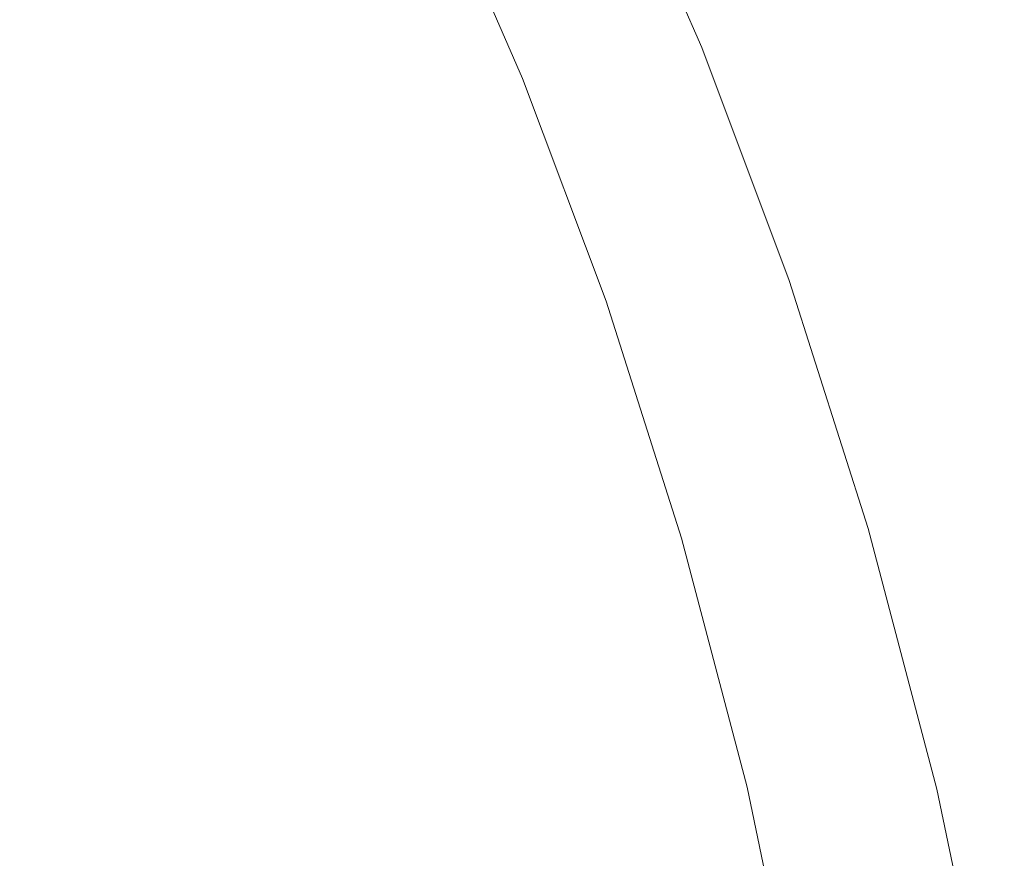
# Model space of a CAD drawing. Extents: x -229 to 230, y -460 to -1.
# Drawn here: x 174 to 226, y -178 to -134 of the extents above; entities that cross this region are included whole.
import ezdxf

# ---------------------------------------------------------------- set-up
doc = ezdxf.new("R2010")
doc.units = 0
doc.header["$LTSCALE"] = 500
doc.header["$MEASUREMENT"] = 0
doc.layers.add('NOVOTERM_CERAMIKA', color=7, linetype='Continuous')

msp = doc.modelspace()

# ---------------------------------------------------------------- linework, layer by layer
at = {"layer": 'NOVOTERM_CERAMIKA', "lineweight": 0}
for points, invisible_edges in [([(175.043, -127.031, 84.687), (178.82, -124.504, 92.74), (183.419, -133.622, 92.74), (179.544, -135.957, 84.687)], 15), ([(208.503, -136.132, 180.469), (209.275, -136.008, 180.153), (204.401, -124.821, 180.153), (203.647, -124.987, 180.469)], 15), ([(209.603, -135.954, 171.874), (208.928, -136.064, 168.234), (204.062, -124.896, 168.234), (204.722, -124.751, 171.874)], 15), ([(209.844, -135.916, 179.747), (204.956, -124.699, 179.747), (204.401, -124.821, 180.153), (209.275, -136.008, 180.153)], 15), ([(210.068, -135.879, 174.655), (209.603, -135.954, 171.874), (204.722, -124.751, 171.874), (205.175, -124.651, 174.655)], 15), ([(210.209, -135.857, 179.122), (205.313, -124.621, 179.122), (204.956, -124.699, 179.747), (209.844, -135.916, 179.747)], 11), ([(210.323, -135.838, 176.705), (210.068, -135.879, 174.655), (205.175, -124.651, 174.655), (205.424, -124.596, 176.705)], 15), ([(210.369, -135.831, 178.151), (205.47, -124.586, 178.151), (205.313, -124.621, 179.122), (210.209, -135.857, 179.122)], 15), ([(210.323, -135.838, 176.705), (205.424, -124.596, 176.705), (205.47, -124.586, 178.151), (210.369, -135.831, 178.151)], 15), ([(205.598, -136.636, 151.177), (200.81, -125.647, 151.177), (202.117, -125.324, 157.862), (206.937, -136.385, 157.862)], 15), ([(206.537, -136.453, 180.806), (207.576, -136.283, 180.689), (202.741, -125.187, 180.689), (201.726, -125.413, 180.806)], 15), ([(206.937, -136.385, 157.862), (202.117, -125.324, 157.862), (203.194, -125.087, 163.606), (208.039, -136.207, 163.606)], 15), ([(207.576, -136.283, 180.689), (208.503, -136.132, 180.469), (203.647, -124.987, 180.469), (202.741, -125.187, 180.689)], 15), ([(208.928, -136.064, 168.234), (208.039, -136.207, 163.606), (203.194, -125.087, 163.606), (204.062, -124.896, 168.234)], 15), ([(204.002, -136.999, 143.726), (199.25, -126.094, 143.726), (200.81, -125.647, 151.177), (205.598, -136.636, 151.177)], 15), ([(205.432, -136.637, 180.813), (200.648, -125.656, 180.813), (199.55, -125.906, 180.706), (204.308, -136.827, 180.706)], 15), ([(205.432, -136.637, 180.813), (206.537, -136.453, 180.806), (201.726, -125.413, 180.806), (200.648, -125.656, 180.813)], 15), ([(202.182, -137.2, 180.121), (197.473, -126.393, 180.121), (196.584, -126.612, 179.631), (201.272, -137.371, 179.631)], 15), ([(202.126, -137.511, 135.684), (197.418, -126.707, 135.684), (199.25, -126.094, 143.726), (204.002, -136.999, 143.726)], 15), ([(203.21, -137.017, 180.477), (198.477, -126.154, 180.477), (197.473, -126.393, 180.121), (202.182, -137.2, 180.121)], 15), ([(204.308, -136.827, 180.706), (199.55, -125.906, 180.706), (198.477, -126.154, 180.477), (203.21, -137.017, 180.477)], 15), ([(170.533, -134.581, 109.227), (174.914, -134.823, 116.655), (170.883, -126.825, 116.655), (166.603, -127.019, 109.227)], 15), ([(174.914, -134.823, 116.655), (178.614, -135.221, 123.616), (174.499, -126.827, 123.616), (170.883, -126.825, 116.655)], 15), ([(178.614, -135.221, 123.616), (181.699, -135.666, 129.827), (177.512, -126.924, 129.827), (174.499, -126.827, 123.616)], 15), ([(199.92, -137.655, 178.258), (200.524, -137.522, 179.001), (195.854, -126.803, 179.001), (195.263, -126.968, 178.258)], 13), ([(202.126, -137.511, 135.684), (199.949, -138.211, 127.227), (195.292, -127.523, 127.227), (197.418, -126.707, 135.684)], 15), ([(200.524, -137.522, 179.001), (201.272, -137.371, 179.631), (196.584, -126.612, 179.631), (195.854, -126.803, 179.001)], 15), ([(170.934, -129.825, 76.984), (175.043, -127.031, 84.687), (179.544, -135.957, 84.687), (175.33, -138.542, 76.984)], 15), ([(184.232, -136.049, 135.006), (179.987, -127.02, 135.006), (177.512, -126.924, 129.827), (181.699, -135.666, 129.827)], 15), ([(186.276, -136.375, 139.266), (181.984, -127.111, 139.267), (179.987, -127.02, 135.006), (184.232, -136.049, 135.006)], 15), ([(187.895, -136.648, 142.721), (183.567, -127.195, 142.724), (181.984, -127.111, 139.267), (186.276, -136.375, 139.266)], 15), ([(189.153, -136.873, 145.482), (184.798, -127.27, 145.491), (183.567, -127.195, 142.724), (187.895, -136.648, 142.721)], 15), ([(189.153, -136.873, 145.482), (190.113, -137.054, 147.665), (185.738, -127.334, 147.682), (184.798, -127.27, 145.491)], 15), ([(190.113, -137.054, 147.665), (190.837, -137.197, 149.381), (186.45, -127.384, 149.411), (185.738, -127.334, 147.682)], 15), ([(190.837, -137.197, 149.381), (191.391, -137.305, 150.744), (186.996, -127.419, 150.791), (186.45, -127.384, 149.411)], 15), ([(191.391, -137.305, 150.744), (191.836, -137.383, 151.866), (187.438, -127.436, 151.938), (186.996, -127.419, 150.791)], 15), ([(192.237, -137.436, 152.862), (187.84, -127.433, 152.964), (187.438, -127.436, 151.938), (191.836, -137.383, 151.866)], 15), ([(192.601, -137.47, 153.758), (188.206, -127.415, 153.895), (187.84, -127.433, 152.964), (192.237, -137.436, 152.862)], 15), ([(192.936, -137.49, 154.583), (188.545, -127.388, 154.757), (188.206, -127.415, 153.895), (192.601, -137.47, 153.758)], 15), ([(193.252, -137.503, 155.364), (188.864, -127.357, 155.573), (188.545, -127.388, 154.757), (192.936, -137.49, 154.583)], 15), ([(193.252, -137.503, 155.364), (193.554, -137.516, 156.128), (189.169, -127.328, 156.37), (188.864, -127.357, 155.573)], 15), ([(193.554, -137.516, 156.128), (193.852, -137.532, 156.904), (189.467, -127.306, 157.172), (189.169, -127.328, 156.37)], 15), ([(193.852, -137.532, 156.904), (194.154, -137.56, 157.719), (189.765, -127.297, 158.005), (189.467, -127.306, 157.172)], 15), ([(194.154, -137.56, 157.719), (194.468, -137.604, 158.601), (190.071, -127.306, 158.894), (189.765, -127.297, 158.005)], 15), ([(194.801, -137.671, 159.578), (190.391, -127.339, 159.864), (190.071, -127.306, 158.894), (194.468, -137.604, 158.601)], 15), ([(195.146, -137.755, 160.625), (190.719, -127.389, 160.892), (190.391, -127.339, 159.864), (194.801, -137.671, 159.578)], 15), ([(195.496, -137.85, 161.717), (191.048, -127.453, 161.959), (190.719, -127.389, 160.892), (195.146, -137.755, 160.625)], 15), ([(198.563, -138.044, 174.697), (193.939, -127.429, 174.697), (193.775, -127.508, 173.795), (198.395, -138.114, 173.795)], 15), ([(198.781, -137.965, 175.621), (194.151, -127.338, 175.621), (193.939, -127.429, 174.697), (198.563, -138.044, 174.697)], 15), ([(199.067, -137.874, 176.541), (194.431, -127.233, 176.541), (194.151, -127.338, 175.621), (198.781, -137.965, 175.621)], 15), ([(199.067, -137.874, 176.541), (199.44, -137.772, 177.429), (194.795, -127.111, 177.429), (194.431, -127.233, 176.541)], 15), ([(199.44, -137.772, 177.429), (199.92, -137.655, 178.258), (195.263, -126.968, 178.258), (194.795, -127.111, 177.429)], 15), ([(195.844, -137.95, 162.831), (191.373, -127.524, 163.041), (191.048, -127.453, 161.959), (195.496, -137.85, 161.717)], 15), ([(195.844, -137.95, 162.831), (196.181, -138.051, 163.943), (191.687, -127.596, 164.117), (191.373, -127.524, 163.041)], 15), ([(196.181, -138.051, 163.943), (196.5, -138.146, 165.028), (191.983, -127.666, 165.165), (191.687, -127.596, 164.117)], 15), ([(196.5, -138.146, 165.028), (196.795, -138.229, 166.061), (192.256, -127.726, 166.163), (191.983, -127.666, 165.165)], 15), ([(196.795, -138.229, 166.061), (197.057, -138.295, 167.019), (192.498, -127.773, 167.091), (192.256, -127.726, 166.163)], 15), ([(197.279, -138.338, 167.878), (192.705, -127.8, 167.925), (192.498, -127.773, 167.091), (197.057, -138.295, 167.019)], 15), ([(197.467, -138.36, 168.658), (192.881, -127.808, 168.688), (192.705, -127.8, 167.925), (197.279, -138.338, 167.878)], 15), ([(199.949, -138.211, 127.227), (197.449, -139.138, 118.529), (192.85, -128.584, 118.529), (195.292, -127.523, 127.227)], 15), ([(197.628, -138.363, 169.383), (193.033, -127.801, 169.4), (192.881, -127.808, 168.688), (197.467, -138.36, 168.658)], 15), ([(197.769, -138.35, 170.074), (193.167, -127.779, 170.083), (193.033, -127.801, 169.4), (197.628, -138.363, 169.383)], 15), ([(197.769, -138.35, 170.074), (197.896, -138.323, 170.754), (193.289, -127.744, 170.757), (193.167, -127.779, 170.083)], 15), ([(197.896, -138.323, 170.754), (198.016, -138.283, 171.443), (193.405, -127.698, 171.444), (193.289, -127.744, 170.757)], 15), ([(198.016, -138.283, 171.443), (198.134, -138.234, 172.165), (193.52, -127.642, 172.165), (193.405, -127.698, 171.444)], 15), ([(198.134, -138.234, 172.165), (198.259, -138.177, 172.942), (193.642, -127.578, 172.942), (193.52, -127.642, 172.165)], 15), ([(198.395, -138.114, 173.795), (193.775, -127.508, 173.795), (193.642, -127.578, 172.942), (198.259, -138.177, 172.942)], 15), ([(197.449, -139.138, 118.529), (194.604, -140.33, 109.765), (190.072, -129.927, 109.765), (192.85, -128.584, 118.529)], 15), ([(166.514, -132.829, 69.664), (170.934, -129.825, 76.984), (175.33, -138.542, 76.984), (170.797, -141.321, 69.664)], 15), ([(194.604, -140.33, 109.765), (191.393, -141.825, 101.11), (186.935, -131.593, 101.11), (190.072, -129.927, 109.765)], 15), ([(187.793, -143.661, 92.74), (183.419, -133.622, 92.74), (186.935, -131.593, 101.11), (191.393, -141.825, 101.11)], 15), ([(183.826, -145.784, 84.687), (179.544, -135.957, 84.687), (183.419, -133.622, 92.74), (187.793, -143.661, 92.74)], 15), ([(174.192, -142.925, 109.227), (178.667, -143.615, 116.655), (174.914, -134.823, 116.655), (170.533, -134.581, 109.227)], 15), ([(178.667, -143.615, 116.655), (182.447, -144.418, 123.616), (178.614, -135.221, 123.616), (174.914, -134.823, 116.655)], 15), ([(182.447, -144.418, 123.616), (185.598, -145.217, 129.827), (181.699, -135.666, 129.827), (178.614, -135.221, 123.616)], 15), ([(179.512, -148.138, 76.984), (175.33, -138.542, 76.984), (179.544, -135.957, 84.687), (183.826, -145.784, 84.687)], 15), ([(188.185, -145.892, 135.006), (184.232, -136.049, 135.006), (181.699, -135.666, 129.827), (185.598, -145.217, 129.827)], 15), ([(190.273, -146.457, 139.266), (186.276, -136.375, 139.266), (184.232, -136.049, 135.006), (188.185, -145.892, 135.006)], 15), ([(212.069, -148.268, 180.689), (213.017, -148.171, 180.469), (208.503, -136.132, 180.469), (207.576, -136.283, 180.689)], 15), ([(213.45, -148.127, 168.234), (212.543, -148.219, 163.606), (208.039, -136.207, 163.606), (208.928, -136.064, 168.234)], 15), ([(213.017, -148.171, 180.469), (213.805, -148.091, 180.153), (209.275, -136.008, 180.153), (208.503, -136.132, 180.469)], 15), ([(214.141, -148.057, 171.874), (213.45, -148.127, 168.234), (208.928, -136.064, 168.234), (209.603, -135.954, 171.874)], 15), ([(214.386, -148.032, 179.747), (209.844, -135.916, 179.747), (209.275, -136.008, 180.153), (213.805, -148.091, 180.153)], 15), ([(214.615, -148.009, 174.655), (214.141, -148.057, 171.874), (209.603, -135.954, 171.874), (210.068, -135.879, 174.655)], 15), ([(214.759, -147.994, 179.122), (210.209, -135.857, 179.122), (209.844, -135.916, 179.747), (214.386, -148.032, 179.747)], 11), ([(214.875, -147.982, 176.705), (214.615, -148.009, 174.655), (210.068, -135.879, 174.655), (210.323, -135.838, 176.705)], 15), ([(214.923, -147.977, 178.151), (210.369, -135.831, 178.151), (210.209, -135.857, 179.122), (214.759, -147.994, 179.122)], 15), ([(214.875, -147.982, 176.705), (210.323, -135.838, 176.705), (210.369, -135.831, 178.151), (214.923, -147.977, 178.151)], 15), ([(191.926, -146.922, 142.718), (187.895, -136.648, 142.721), (186.276, -136.375, 139.266), (190.273, -146.457, 139.266)], 15), ([(208.418, -148.778, 143.726), (204.002, -136.999, 143.726), (205.598, -136.636, 151.177), (210.049, -148.508, 151.177)], 15), ([(209.879, -148.499, 180.813), (205.432, -136.637, 180.813), (204.308, -136.827, 180.706), (208.731, -148.624, 180.706)], 15), ([(209.879, -148.499, 180.813), (211.008, -148.379, 180.806), (206.537, -136.453, 180.806), (205.432, -136.637, 180.813)], 15), ([(210.049, -148.508, 151.177), (205.598, -136.636, 151.177), (206.937, -136.385, 157.862), (211.416, -148.334, 157.862)], 15), ([(211.008, -148.379, 180.806), (212.069, -148.268, 180.689), (207.576, -136.283, 180.689), (206.537, -136.453, 180.806)], 15), ([(211.416, -148.334, 157.862), (206.937, -136.385, 157.862), (208.039, -136.207, 163.606), (212.543, -148.219, 163.606)], 15), ([(193.21, -147.298, 145.476), (189.153, -136.873, 145.482), (187.895, -136.648, 142.721), (191.926, -146.922, 142.718)], 15), ([(193.21, -147.298, 145.476), (194.188, -147.598, 147.652), (190.113, -137.054, 147.665), (189.153, -136.873, 145.482)], 15), ([(194.188, -147.598, 147.652), (194.925, -147.833, 149.359), (190.837, -137.197, 149.381), (190.113, -137.054, 147.665)], 15), ([(206.501, -149.182, 135.684), (202.126, -137.511, 135.684), (204.002, -136.999, 143.726), (208.418, -148.778, 143.726)], 15), ([(207.608, -148.75, 180.477), (203.21, -137.017, 180.477), (202.182, -137.2, 180.121), (206.559, -148.875, 180.121)], 15), ([(208.731, -148.624, 180.706), (204.308, -136.827, 180.706), (203.21, -137.017, 180.477), (207.608, -148.75, 180.477)], 15), ([(194.925, -147.833, 149.359), (195.486, -148.014, 150.708), (191.391, -137.305, 150.744), (190.837, -137.197, 149.381)], 15), ([(195.486, -148.014, 150.708), (195.935, -148.152, 151.813), (191.836, -137.383, 151.866), (191.391, -137.305, 150.744)], 15), ([(196.337, -148.26, 152.785), (192.237, -137.436, 152.862), (191.836, -137.383, 151.866), (195.935, -148.152, 151.813)], 15), ([(196.701, -148.343, 153.656), (192.601, -137.47, 153.758), (192.237, -137.436, 152.862), (196.337, -148.26, 152.785)], 15), ([(197.035, -148.409, 154.453), (192.936, -137.49, 154.583), (192.601, -137.47, 153.758), (196.701, -148.343, 153.656)], 15), ([(197.349, -148.465, 155.207), (193.252, -137.503, 155.364), (192.936, -137.49, 154.583), (197.035, -148.409, 154.453)], 15), ([(197.349, -148.465, 155.207), (197.651, -148.516, 155.947), (193.554, -137.516, 156.128), (193.252, -137.503, 155.364)], 15), ([(197.651, -148.516, 155.947), (197.951, -148.57, 156.703), (193.852, -137.532, 156.904), (193.554, -137.516, 156.128)], 15), ([(197.951, -148.57, 156.703), (198.256, -148.634, 157.505), (194.154, -137.56, 157.719), (193.852, -137.532, 156.904)], 15), ([(198.256, -148.634, 157.505), (198.577, -148.714, 158.382), (194.468, -137.604, 158.601), (194.154, -137.56, 157.719)], 15), ([(198.921, -148.817, 159.364), (194.801, -137.671, 159.578), (194.468, -137.604, 158.601), (198.577, -148.714, 158.382)], 15), ([(199.281, -148.937, 160.424), (195.146, -137.755, 160.625), (194.801, -137.671, 159.578), (198.921, -148.817, 159.364)], 15), ([(203.757, -149.288, 177.429), (204.247, -149.199, 178.258), (199.92, -137.655, 178.258), (199.44, -137.772, 177.429)], 15), ([(204.247, -149.199, 178.258), (204.865, -149.1, 179.001), (200.524, -137.522, 179.001), (199.92, -137.655, 178.258)], 13), ([(206.501, -149.182, 135.684), (204.277, -149.757, 127.227), (199.949, -138.211, 127.227), (202.126, -137.511, 135.684)], 15), ([(204.865, -149.1, 179.001), (205.629, -148.993, 179.631), (201.272, -137.371, 179.631), (200.524, -137.522, 179.001)], 15), ([(206.559, -148.875, 180.121), (202.182, -137.2, 180.121), (201.272, -137.371, 179.631), (205.629, -148.993, 179.631)], 15), ([(199.648, -149.067, 161.536), (195.496, -137.85, 161.717), (195.146, -137.755, 160.625), (199.281, -148.937, 160.424)], 15), ([(200.014, -149.201, 162.674), (195.844, -137.95, 162.831), (195.496, -137.85, 161.717), (199.648, -149.067, 161.536)], 15), ([(200.014, -149.201, 162.674), (200.371, -149.334, 163.813), (196.181, -138.051, 163.943), (195.844, -137.95, 162.831)], 15), ([(200.371, -149.334, 163.813), (200.709, -149.458, 164.925), (196.5, -138.146, 165.028), (196.181, -138.051, 163.943)], 15), ([(200.709, -149.458, 164.925), (201.021, -149.567, 165.985), (196.795, -138.229, 166.061), (196.5, -138.146, 165.028)], 15), ([(202.423, -149.675, 172.165), (202.55, -149.625, 172.942), (198.259, -138.177, 172.942), (198.134, -138.234, 172.165)], 15), ([(202.69, -149.57, 173.795), (198.395, -138.114, 173.795), (198.259, -138.177, 172.942), (202.55, -149.625, 172.942)], 15), ([(202.861, -149.51, 174.697), (198.563, -138.044, 174.697), (198.395, -138.114, 173.795), (202.69, -149.57, 173.795)], 15), ([(203.083, -149.443, 175.621), (198.781, -137.965, 175.621), (198.563, -138.044, 174.697), (202.861, -149.51, 174.697)], 15), ([(203.376, -149.369, 176.541), (199.067, -137.874, 176.541), (198.781, -137.965, 175.621), (203.083, -149.443, 175.621)], 15), ([(203.376, -149.369, 176.541), (203.757, -149.288, 177.429), (199.44, -137.772, 177.429), (199.067, -137.874, 176.541)], 15), ([(174.87, -150.669, 69.664), (170.797, -141.321, 69.664), (175.33, -138.542, 76.984), (179.512, -148.138, 76.984)], 15), ([(201.021, -149.567, 165.985), (201.299, -149.656, 166.966), (197.057, -138.295, 167.019), (196.795, -138.229, 166.061)], 15), ([(201.533, -149.718, 167.842), (197.279, -138.338, 167.878), (197.057, -138.295, 167.019), (201.299, -149.656, 166.966)], 15), ([(201.731, -149.755, 168.636), (197.467, -138.36, 168.658), (197.279, -138.338, 167.878), (201.533, -149.718, 167.842)], 15), ([(204.277, -149.757, 127.227), (201.723, -150.539, 118.529), (197.449, -139.138, 118.529), (199.949, -138.211, 127.227)], 15), ([(201.9, -149.771, 169.37), (197.628, -138.363, 169.383), (197.467, -138.36, 168.658), (201.731, -149.755, 168.636)], 15), ([(202.047, -149.768, 170.068), (197.769, -138.35, 170.074), (197.628, -138.363, 169.383), (201.9, -149.771, 169.37)], 15), ([(202.047, -149.768, 170.068), (202.178, -149.75, 170.751), (197.896, -138.323, 170.754), (197.769, -138.35, 170.074)], 15), ([(202.178, -149.75, 170.751), (202.301, -149.718, 171.443), (198.016, -138.283, 171.443), (197.896, -138.323, 170.754)], 15), ([(202.301, -149.718, 171.443), (202.423, -149.675, 172.165), (198.134, -138.234, 172.165), (198.016, -138.283, 171.443)], 15), ([(201.723, -150.539, 118.529), (198.817, -151.567, 109.765), (194.604, -140.33, 109.765), (197.449, -139.138, 118.529)], 15), ([(198.817, -151.567, 109.765), (195.536, -152.876, 101.11), (191.393, -141.825, 101.11), (194.604, -140.33, 109.765)], 15), ([(174.87, -150.669, 69.664), (169.923, -153.322, 62.76), (165.965, -144.237, 62.76), (170.797, -141.321, 69.664)], 15), ([(191.859, -154.505, 92.74), (187.793, -143.661, 92.74), (191.393, -141.825, 101.11), (195.536, -152.876, 101.11)], 15), ([(172.167, -151.059, 101.615), (177.504, -152.002, 109.227), (174.192, -142.925, 109.227), (168.956, -142.468, 101.615)], 15), ([(177.504, -152.002, 109.227), (182.064, -153.14, 116.655), (178.667, -143.615, 116.655), (174.192, -142.925, 109.227)], 15), ([(182.064, -153.14, 116.655), (185.916, -154.348, 123.616), (182.447, -144.418, 123.616), (178.667, -143.615, 116.655)], 15), ([(187.806, -156.399, 84.687), (183.826, -145.784, 84.687), (187.793, -143.661, 92.74), (191.859, -154.505, 92.74)], 15), ([(185.916, -154.348, 123.616), (189.127, -155.498, 129.827), (185.598, -145.217, 129.827), (182.447, -144.418, 123.616)], 15), ([(191.763, -156.465, 135.006), (188.185, -145.892, 135.006), (185.598, -145.217, 129.827), (189.127, -155.498, 129.827)], 15), ([(183.398, -158.505, 76.984), (179.512, -148.138, 76.984), (183.826, -145.784, 84.687), (187.806, -156.399, 84.687)], 15), ([(193.89, -157.267, 139.265), (190.273, -146.457, 139.266), (188.185, -145.892, 135.006), (191.763, -156.465, 135.006)], 15), ([(195.575, -157.923, 142.716), (191.926, -146.922, 142.718), (190.273, -146.457, 139.266), (193.89, -157.267, 139.265)], 15), ([(196.882, -158.449, 145.472), (193.21, -147.298, 145.476), (191.926, -146.922, 142.718), (195.575, -157.923, 142.716)], 15), ([(196.882, -158.449, 145.472), (197.877, -158.866, 147.643), (194.188, -147.598, 147.652), (193.21, -147.298, 145.476)], 15), ([(197.877, -158.866, 147.643), (198.626, -159.191, 149.343), (194.925, -147.833, 149.359), (194.188, -147.598, 147.652)], 15), ([(198.626, -159.191, 149.343), (199.195, -159.443, 150.682), (195.486, -148.014, 150.708), (194.925, -147.833, 149.359)], 15), ([(178.657, -160.768, 69.664), (174.87, -150.669, 69.664), (179.512, -148.138, 76.984), (183.398, -158.505, 76.984)], 15), ([(199.195, -159.443, 150.682), (199.648, -159.639, 151.774), (195.935, -148.152, 151.813), (195.486, -148.014, 150.708)], 15), ([(200.053, -159.799, 152.731), (196.337, -148.26, 152.785), (195.935, -148.152, 151.813), (199.648, -159.639, 151.774)], 15), ([(200.417, -159.93, 153.582), (196.701, -148.343, 153.656), (196.337, -148.26, 152.785), (200.053, -159.799, 152.731)], 15), ([(200.752, -160.039, 154.36), (197.035, -148.409, 154.453), (196.701, -148.343, 153.656), (200.417, -159.93, 153.582)], 15), ([(201.066, -160.135, 155.095), (197.349, -148.465, 155.207), (197.035, -148.409, 154.453), (200.752, -160.039, 154.36)], 15), ([(213.897, -161.115, 180.813), (215.047, -161.063, 180.806), (211.008, -148.379, 180.806), (209.879, -148.499, 180.813)], 15), ([(214.069, -161.135, 151.177), (210.049, -148.508, 151.177), (211.416, -148.334, 157.862), (215.463, -161.043, 157.862)], 15), ([(215.047, -161.063, 180.806), (216.128, -161.017, 180.689), (212.069, -148.268, 180.689), (211.008, -148.379, 180.806)], 15), ([(215.463, -161.043, 157.862), (211.416, -148.334, 157.862), (212.543, -148.219, 163.606), (216.611, -160.996, 163.606)], 15), ([(216.128, -161.017, 180.689), (217.094, -160.977, 180.469), (213.017, -148.171, 180.469), (212.069, -148.268, 180.689)], 15), ([(217.536, -160.958, 168.234), (216.611, -160.996, 163.606), (212.543, -148.219, 163.606), (213.45, -148.127, 168.234)], 15), ([(217.094, -160.977, 180.469), (217.897, -160.944, 180.153), (213.805, -148.091, 180.153), (213.017, -148.171, 180.469)], 15), ([(218.239, -160.93, 171.874), (217.536, -160.958, 168.234), (213.45, -148.127, 168.234), (214.141, -148.057, 171.874)], 15), ([(218.49, -160.92, 179.747), (214.386, -148.032, 179.747), (213.805, -148.091, 180.153), (217.897, -160.944, 180.153)], 15), ([(218.723, -160.91, 174.655), (218.239, -160.93, 171.874), (214.141, -148.057, 171.874), (214.615, -148.009, 174.655)], 15), ([(218.87, -160.904, 179.122), (214.759, -147.994, 179.122), (214.386, -148.032, 179.747), (218.49, -160.92, 179.747)], 11), ([(218.988, -160.899, 176.705), (218.723, -160.91, 174.655), (214.615, -148.009, 174.655), (214.875, -147.982, 176.705)], 15), ([(219.037, -160.897, 178.151), (214.923, -147.977, 178.151), (214.759, -147.994, 179.122), (218.87, -160.904, 179.122)], 15), ([(218.988, -160.899, 176.705), (214.875, -147.982, 176.705), (214.923, -147.977, 178.151), (219.037, -160.897, 178.151)], 15), ([(201.066, -160.135, 155.095), (201.369, -160.224, 155.818), (197.651, -148.516, 155.947), (197.349, -148.465, 155.207)], 15), ([(201.369, -160.224, 155.818), (201.67, -160.314, 156.56), (197.951, -148.57, 156.703), (197.651, -148.516, 155.947)], 15), ([(201.67, -160.314, 156.56), (201.98, -160.413, 157.352), (198.256, -148.634, 157.505), (197.951, -148.57, 156.703)], 15), ([(201.98, -160.413, 157.352), (202.307, -160.529, 158.225), (198.577, -148.714, 158.382), (198.256, -148.634, 157.505)], 15), ([(202.661, -160.669, 159.21), (198.921, -148.817, 159.364), (198.577, -148.714, 158.382), (202.307, -160.529, 158.225)], 15), ([(203.033, -160.825, 160.28), (199.281, -148.937, 160.424), (198.921, -148.817, 159.364), (202.661, -160.669, 159.21)], 15), ([(210.513, -161.292, 180.121), (206.559, -148.875, 180.121), (205.629, -148.993, 179.631), (209.565, -161.354, 179.631)], 15), ([(210.454, -161.596, 135.684), (206.501, -149.182, 135.684), (208.418, -148.778, 143.726), (212.407, -161.307, 143.726)], 15), ([(211.582, -161.231, 180.477), (207.608, -148.75, 180.477), (206.559, -148.875, 180.121), (210.513, -161.292, 180.121)], 15), ([(212.726, -161.172, 180.706), (208.731, -148.624, 180.706), (207.608, -148.75, 180.477), (211.582, -161.231, 180.477)], 15), ([(212.407, -161.307, 143.726), (208.418, -148.778, 143.726), (210.049, -148.508, 151.177), (214.069, -161.135, 151.177)], 15), ([(213.897, -161.115, 180.813), (209.879, -148.499, 180.813), (208.731, -148.624, 180.706), (212.726, -161.172, 180.706)], 15), ([(203.414, -160.993, 161.406), (199.648, -149.067, 161.536), (199.281, -148.937, 160.424), (203.033, -160.825, 160.28)], 15), ([(203.795, -161.163, 162.562), (200.014, -149.201, 162.674), (199.648, -149.067, 161.536), (203.414, -160.993, 161.406)], 15), ([(203.795, -161.163, 162.562), (204.166, -161.33, 163.72), (200.371, -149.334, 163.813), (200.014, -149.201, 162.674)], 15), ([(204.166, -161.33, 163.72), (204.52, -161.486, 164.852), (200.709, -149.458, 164.925), (200.371, -149.334, 163.813)], 15), ([(207.268, -161.596, 176.541), (203.376, -149.369, 176.541), (203.083, -149.443, 175.621), (206.971, -161.652, 175.621)], 15), ([(207.268, -161.596, 176.541), (207.657, -161.537, 177.429), (203.757, -149.288, 177.429), (203.376, -149.369, 176.541)], 15), ([(207.657, -161.537, 177.429), (208.157, -161.477, 178.258), (204.247, -149.199, 178.258), (203.757, -149.288, 177.429)], 15), ([(208.157, -161.477, 178.258), (208.786, -161.416, 179.001), (204.865, -149.1, 179.001), (204.247, -149.199, 178.258)], 13), ([(210.454, -161.596, 135.684), (208.188, -162.037, 127.227), (204.277, -149.757, 127.227), (206.501, -149.182, 135.684)], 15), ([(208.786, -161.416, 179.001), (209.565, -161.354, 179.631), (205.629, -148.993, 179.631), (204.865, -149.1, 179.001)], 15), ([(204.52, -161.486, 164.852), (204.846, -161.624, 165.93), (201.021, -149.567, 165.985), (200.709, -149.458, 164.925)], 15), ([(204.846, -161.624, 165.93), (205.135, -161.738, 166.927), (201.299, -149.656, 166.966), (201.021, -149.567, 165.985)], 15), ([(205.379, -161.821, 167.816), (201.533, -149.718, 167.842), (201.299, -149.656, 166.966), (205.135, -161.738, 166.927)], 15), ([(205.585, -161.875, 168.62), (201.731, -149.755, 168.636), (201.533, -149.718, 167.842), (205.379, -161.821, 167.816)], 15), ([(208.188, -162.037, 127.227), (205.585, -162.666, 118.529), (201.723, -150.539, 118.529), (204.277, -149.757, 127.227)], 15), ([(205.76, -161.905, 169.361), (201.9, -149.771, 169.37), (201.731, -149.755, 168.636), (205.585, -161.875, 168.62)], 15), ([(205.912, -161.913, 170.063), (202.047, -149.768, 170.068), (201.9, -149.771, 169.37), (205.76, -161.905, 169.361)], 15), ([(205.912, -161.913, 170.063), (206.047, -161.904, 170.749), (202.178, -149.75, 170.751), (202.047, -149.768, 170.068)], 15), ([(206.047, -161.904, 170.749), (206.173, -161.88, 171.442), (202.301, -149.718, 171.443), (202.178, -149.75, 170.751)], 15), ([(206.173, -161.88, 171.442), (206.297, -161.845, 172.165), (202.423, -149.675, 172.165), (202.301, -149.718, 171.443)], 15), ([(206.297, -161.845, 172.165), (206.427, -161.802, 172.942), (202.55, -149.625, 172.942), (202.423, -149.675, 172.165)], 15), ([(206.569, -161.756, 173.795), (202.69, -149.57, 173.795), (202.55, -149.625, 172.942), (206.427, -161.802, 172.942)], 15), ([(206.744, -161.705, 174.697), (202.861, -149.51, 174.697), (202.69, -149.57, 173.795), (206.569, -161.756, 173.795)], 15), ([(206.971, -161.652, 175.621), (203.083, -149.443, 175.621), (202.861, -149.51, 174.697), (206.744, -161.705, 174.697)], 15), ([(174.966, -160.336, 101.615), (172.167, -151.059, 101.615), (165.988, -150.439, 94.101), (168.685, -159.201, 94.101)], 15), ([(178.657, -160.768, 69.664), (173.602, -163.135, 62.76), (169.923, -153.322, 62.76), (174.87, -150.669, 69.664)], 15), ([(205.585, -162.666, 118.529), (202.623, -163.519, 109.765), (198.817, -151.567, 109.765), (201.723, -150.539, 118.529)], 15), ([(174.966, -160.336, 101.615), (180.39, -161.759, 109.227), (177.504, -152.002, 109.227), (172.167, -151.059, 101.615)], 15), ([(202.623, -163.519, 109.765), (199.279, -164.632, 101.11), (195.536, -152.876, 101.11), (198.817, -151.567, 109.765)], 15), ([(180.39, -161.759, 109.227), (185.025, -163.339, 116.655), (182.064, -153.14, 116.655), (177.504, -152.002, 109.227)], 15), ([(195.532, -166.04, 92.74), (191.859, -154.505, 92.74), (195.536, -152.876, 101.11), (199.279, -164.632, 101.11)], 15), ([(185.025, -163.339, 116.655), (188.939, -164.942, 123.616), (185.916, -154.348, 123.616), (182.064, -153.14, 116.655)], 15), ([(188.939, -164.942, 123.616), (192.202, -166.435, 129.827), (189.127, -155.498, 129.827), (185.916, -154.348, 123.616)], 15), ([(191.401, -167.69, 84.687), (187.806, -156.399, 84.687), (191.859, -154.505, 92.74), (195.532, -166.04, 92.74)], 15), ([(194.881, -167.685, 135.006), (191.763, -156.465, 135.006), (189.127, -155.498, 129.827), (192.202, -166.435, 129.827)], 15), ([(186.909, -169.531, 76.984), (183.398, -158.505, 76.984), (187.806, -156.399, 84.687), (191.401, -167.69, 84.687)], 15), ([(197.043, -168.718, 139.265), (193.89, -157.267, 139.265), (191.763, -156.465, 135.006), (194.881, -167.685, 135.006)], 15), ([(198.754, -169.558, 142.715), (195.575, -157.923, 142.716), (193.89, -157.267, 139.265), (197.043, -168.718, 139.265)], 15), ([(200.082, -170.23, 145.469), (196.882, -158.449, 145.472), (195.575, -157.923, 142.716), (198.754, -169.558, 142.715)], 15), ([(182.077, -171.51, 69.664), (178.657, -160.768, 69.664), (183.398, -158.505, 76.984), (186.909, -169.531, 76.984)], 15), ([(200.082, -170.23, 145.469), (201.092, -170.759, 147.637), (197.877, -158.866, 147.643), (196.882, -158.449, 145.472)], 15), ([(201.092, -170.759, 147.637), (201.852, -171.171, 149.332), (198.626, -159.191, 149.343), (197.877, -158.866, 147.643)], 15), ([(174.966, -160.336, 101.615), (168.685, -159.201, 94.101), (170.913, -168.614, 94.101), (177.277, -170.255, 101.615)], 15), ([(201.852, -171.171, 149.332), (202.428, -171.491, 150.665), (199.195, -159.443, 150.682), (198.626, -159.191, 149.343)], 15), ([(202.428, -171.491, 150.665), (202.887, -171.742, 151.749), (199.648, -159.639, 151.774), (199.195, -159.443, 150.682)], 15), ([(203.294, -171.951, 152.694), (200.053, -159.799, 152.731), (199.648, -159.639, 151.774), (202.887, -171.742, 151.749)], 15), ([(203.661, -172.126, 153.533), (200.417, -159.93, 153.582), (200.053, -159.799, 152.731), (203.294, -171.951, 152.694)], 15), ([(203.997, -172.275, 154.298), (200.752, -160.039, 154.36), (200.417, -159.93, 153.582), (203.661, -172.126, 153.533)], 15), ([(204.313, -172.408, 155.02), (201.066, -160.135, 155.095), (200.752, -160.039, 154.36), (203.997, -172.275, 154.298)], 15), ([(204.313, -172.408, 155.02), (204.617, -172.532, 155.731), (201.369, -160.224, 155.818), (201.066, -160.135, 155.095)], 15), ([(174.966, -160.336, 101.615), (177.277, -170.255, 101.615), (182.773, -172.147, 109.227), (180.39, -161.759, 109.227)], 15), ([(204.617, -172.532, 155.731), (204.921, -172.656, 156.464), (201.67, -160.314, 156.56), (201.369, -160.224, 155.818)], 15), ([(204.921, -172.656, 156.464), (205.234, -172.789, 157.25), (201.98, -160.413, 157.352), (201.67, -160.314, 156.56)], 15), ([(205.234, -172.789, 157.25), (205.567, -172.939, 158.121), (202.307, -160.529, 158.225), (201.98, -160.413, 157.352)], 15), ([(205.928, -173.116, 159.108), (202.661, -160.669, 159.21), (202.307, -160.529, 158.225), (205.567, -172.939, 158.121)], 15), ([(206.31, -173.31, 160.184), (203.033, -160.825, 160.28), (202.661, -160.669, 159.21), (205.928, -173.116, 159.108)], 15), ([(182.077, -171.51, 69.664), (176.926, -173.573, 62.76), (173.602, -163.135, 62.76), (178.657, -160.768, 69.664)], 15), ([(206.701, -173.515, 161.32), (203.414, -160.993, 161.406), (203.033, -160.825, 160.28), (206.31, -173.31, 160.184)], 15), ([(207.093, -173.722, 162.488), (203.795, -161.163, 162.562), (203.414, -160.993, 161.406), (206.701, -173.515, 161.32)], 15), ([(207.093, -173.722, 162.488), (207.477, -173.924, 163.658), (204.166, -161.33, 163.72), (203.795, -161.163, 162.562)], 15), ([(216.203, -174.345, 180.706), (212.726, -161.172, 180.706), (211.582, -161.231, 180.477), (215.041, -174.334, 180.477)], 15), ([(215.879, -174.461, 143.726), (212.407, -161.307, 143.726), (214.069, -161.135, 151.177), (217.568, -174.392, 151.177)], 15), ([(217.393, -174.362, 180.813), (213.897, -161.115, 180.813), (212.726, -161.172, 180.706), (216.203, -174.345, 180.706)], 15), ([(217.393, -174.362, 180.813), (218.561, -174.381, 180.806), (215.047, -161.063, 180.806), (213.897, -161.115, 180.813)], 15), ([(217.568, -174.392, 151.177), (214.069, -161.135, 151.177), (215.463, -161.043, 157.862), (218.985, -174.386, 157.862)], 15), ([(218.561, -174.381, 180.806), (219.661, -174.401, 180.689), (216.128, -161.017, 180.689), (215.047, -161.063, 180.806)], 15), ([(218.985, -174.386, 157.862), (215.463, -161.043, 157.862), (216.611, -160.996, 163.606), (220.151, -174.41, 163.606)], 15), ([(219.661, -174.401, 180.689), (220.642, -174.421, 180.469), (217.094, -160.977, 180.469), (216.128, -161.017, 180.689)], 15), ([(221.091, -174.43, 168.234), (220.151, -174.41, 163.606), (216.611, -160.996, 163.606), (217.536, -160.958, 168.234)], 15), ([(220.642, -174.421, 180.469), (221.458, -174.437, 180.153), (217.897, -160.944, 180.153), (217.094, -160.977, 180.469)], 15), ([(221.806, -174.445, 171.874), (221.091, -174.43, 168.234), (217.536, -160.958, 168.234), (218.239, -160.93, 171.874)], 15), ([(222.061, -174.45, 179.747), (218.49, -160.92, 179.747), (217.897, -160.944, 180.153), (221.458, -174.437, 180.153)], 15), ([(222.298, -174.455, 174.655), (221.806, -174.445, 171.874), (218.239, -160.93, 171.874), (218.723, -160.91, 174.655)], 15), ([(222.447, -174.458, 179.122), (218.87, -160.904, 179.122), (218.49, -160.92, 179.747), (222.061, -174.45, 179.747)], 11), ([(222.567, -174.46, 176.705), (222.298, -174.455, 174.655), (218.723, -160.91, 174.655), (218.988, -160.899, 176.705)], 15), ([(222.617, -174.461, 178.151), (219.037, -160.897, 178.151), (218.87, -160.904, 179.122), (222.447, -174.458, 179.122)], 15), ([(222.567, -174.46, 176.705), (218.988, -160.899, 176.705), (219.037, -160.897, 178.151), (222.617, -174.461, 178.151)], 15), ([(207.477, -173.924, 163.658), (207.841, -174.114, 164.803), (204.52, -161.486, 164.852), (204.166, -161.33, 163.72)], 15), ([(207.841, -174.114, 164.803), (208.178, -174.282, 165.893), (204.846, -161.624, 165.93), (204.52, -161.486, 164.852)], 15), ([(208.178, -174.282, 165.893), (208.477, -174.423, 166.902), (205.135, -161.738, 166.927), (204.846, -161.624, 165.93)], 15), ([(210.123, -174.509, 174.697), (206.744, -161.705, 174.697), (206.569, -161.756, 173.795), (209.945, -174.549, 173.795)], 15), ([(210.353, -174.47, 175.621), (206.971, -161.652, 175.621), (206.744, -161.705, 174.697), (210.123, -174.509, 174.697)], 15), ([(210.656, -174.432, 176.541), (207.268, -161.596, 176.541), (206.971, -161.652, 175.621), (210.353, -174.47, 175.621)], 15), ([(210.656, -174.432, 176.541), (211.051, -174.398, 177.429), (207.657, -161.537, 177.429), (207.268, -161.596, 176.541)], 15), ([(211.051, -174.398, 177.429), (211.559, -174.368, 178.258), (208.157, -161.477, 178.258), (207.657, -161.537, 177.429)], 15), ([(211.559, -174.368, 178.258), (212.198, -174.346, 179.001), (208.786, -161.416, 179.001), (208.157, -161.477, 178.258)], 13), ([(213.894, -174.629, 135.684), (211.59, -174.93, 127.227), (208.188, -162.037, 127.227), (210.454, -161.596, 135.684)], 15), ([(212.198, -174.346, 179.001), (212.99, -174.332, 179.631), (209.565, -161.354, 179.631), (208.786, -161.416, 179.001)], 15), ([(213.953, -174.329, 180.121), (210.513, -161.292, 180.121), (209.565, -161.354, 179.631), (212.99, -174.332, 179.631)], 15), ([(213.894, -174.629, 135.684), (210.454, -161.596, 135.684), (212.407, -161.307, 143.726), (215.879, -174.461, 143.726)], 15), ([(215.041, -174.334, 180.477), (211.582, -161.231, 180.477), (210.513, -161.292, 180.121), (213.953, -174.329, 180.121)], 15), ([(180.39, -161.759, 109.227), (182.773, -172.147, 109.227), (187.469, -174.151, 116.655), (185.025, -163.339, 116.655)], 15), ([(208.729, -174.527, 167.799), (205.379, -161.821, 167.816), (205.135, -161.738, 166.927), (208.477, -174.423, 166.902)], 15), ([(208.941, -174.599, 168.609), (205.585, -161.875, 168.62), (205.379, -161.821, 167.816), (208.729, -174.527, 167.799)], 15), ([(209.12, -174.643, 169.355), (205.76, -161.905, 169.361), (205.585, -161.875, 168.62), (208.941, -174.599, 168.609)], 15), ([(211.59, -174.93, 127.227), (208.945, -175.398, 118.529), (205.585, -162.666, 118.529), (208.188, -162.037, 127.227)], 15), ([(209.276, -174.663, 170.06), (205.912, -161.913, 170.063), (205.76, -161.905, 169.361), (209.12, -174.643, 169.355)], 15), ([(209.276, -174.663, 170.06), (209.414, -174.663, 170.748), (206.047, -161.904, 170.749), (205.912, -161.913, 170.063)], 15), ([(209.414, -174.663, 170.748), (209.542, -174.648, 171.442), (206.173, -161.88, 171.442), (206.047, -161.904, 170.749)], 15), ([(209.542, -174.648, 171.442), (209.669, -174.621, 172.165), (206.297, -161.845, 172.165), (206.173, -161.88, 171.442)], 15), ([(209.669, -174.621, 172.165), (209.8, -174.587, 172.942), (206.427, -161.802, 172.942), (206.297, -161.845, 172.165)], 15), ([(209.945, -174.549, 173.795), (206.569, -161.756, 173.795), (206.427, -161.802, 172.942), (209.8, -174.587, 172.942)], 15), ([(208.945, -175.398, 118.529), (205.935, -176.068, 109.765), (202.623, -163.519, 109.765), (205.585, -162.666, 118.529)], 15), ([(176.926, -173.573, 62.76), (171.477, -175.669, 56.305), (168.256, -165.552, 56.305), (173.602, -163.135, 62.76)], 13), ([(185.025, -163.339, 116.655), (187.469, -174.151, 116.655), (191.436, -176.131, 123.616), (188.939, -164.942, 123.616)], 15), ([(205.935, -176.068, 109.765), (202.537, -176.974, 101.11), (199.279, -164.632, 101.11), (202.623, -163.519, 109.765)], 15), ([(198.728, -178.15, 92.74), (195.532, -166.04, 92.74), (199.279, -164.632, 101.11), (202.537, -176.974, 101.11)], 15), ([(188.939, -164.942, 123.616), (191.436, -176.131, 123.616), (194.741, -177.949, 129.827), (192.202, -166.435, 129.827)], 15), ([(194.53, -179.545, 84.687), (191.401, -167.69, 84.687), (195.532, -166.04, 92.74), (198.728, -178.15, 92.74)], 15), ([(194.881, -167.685, 135.006), (192.202, -166.435, 129.827), (194.741, -177.949, 129.827), (197.455, -179.468, 135.006)], 15), ([(189.964, -181.108, 76.984), (186.909, -169.531, 76.984), (191.401, -167.69, 84.687), (194.53, -179.545, 84.687)], 15), ([(197.043, -168.718, 139.265), (194.881, -167.685, 135.006), (197.455, -179.468, 135.006), (199.646, -180.719, 139.265)], 15), ([(177.277, -170.255, 101.615), (170.913, -168.614, 94.101), (172.597, -178.644, 94.101), (179.025, -180.775, 101.615)], 15), ([(198.754, -169.558, 142.715), (197.043, -168.718, 139.265), (199.646, -180.719, 139.265), (201.38, -181.734, 142.714)], 15), ([(185.053, -182.787, 69.664), (182.077, -171.51, 69.664), (186.909, -169.531, 76.984), (189.964, -181.108, 76.984)], 15), ([(200.082, -170.23, 145.469), (198.754, -169.558, 142.715), (201.38, -181.734, 142.714), (202.725, -182.544, 145.467)], 15), ([(177.277, -170.255, 101.615), (179.025, -180.775, 101.615), (184.575, -183.113, 109.227), (182.773, -172.147, 109.227)], 15), ([(200.082, -170.23, 145.469), (202.725, -182.544, 145.467), (203.748, -183.179, 147.633), (201.092, -170.759, 147.637)], 15), ([(201.092, -170.759, 147.637), (203.748, -183.179, 147.633), (204.517, -183.672, 149.326), (201.852, -171.171, 149.332)], 15), ([(201.852, -171.171, 149.332), (204.517, -183.672, 149.326), (205.099, -184.054, 150.655), (202.428, -171.491, 150.665)], 15), ([(185.053, -182.787, 69.664), (179.818, -184.532, 62.76), (176.926, -173.573, 62.76), (182.077, -171.51, 69.664)], 15), ([(202.428, -171.491, 150.665), (205.099, -184.054, 150.655), (205.562, -184.357, 151.734), (202.887, -171.742, 151.749)], 15), ([(203.294, -171.951, 152.694), (202.887, -171.742, 151.749), (205.562, -184.357, 151.734), (205.973, -184.611, 152.672)], 15), ([(203.661, -172.126, 153.533), (203.294, -171.951, 152.694), (205.973, -184.611, 152.672), (206.342, -184.826, 153.504)], 15), ([(182.773, -172.147, 109.227), (184.575, -183.113, 109.227), (189.318, -185.516, 116.655), (187.469, -174.151, 116.655)], 15), ([(203.997, -172.275, 154.298), (203.661, -172.126, 153.533), (206.342, -184.826, 153.504), (206.681, -185.012, 154.261)], 15), ([(204.313, -172.408, 155.02), (203.997, -172.275, 154.298), (206.681, -185.012, 154.261), (206.998, -185.178, 154.975)], 15), ([(204.313, -172.408, 155.02), (206.998, -185.178, 154.975), (207.305, -185.334, 155.68), (204.617, -172.532, 155.731)], 15), ([(204.617, -172.532, 155.731), (207.305, -185.334, 155.68), (207.611, -185.49, 156.407), (204.921, -172.656, 156.464)], 15), ([(204.921, -172.656, 156.464), (207.611, -185.49, 156.407), (207.928, -185.655, 157.189), (205.234, -172.789, 157.25)], 15), ([(205.234, -172.789, 157.25), (207.928, -185.655, 157.189), (208.265, -185.838, 158.058), (205.567, -172.939, 158.121)], 15), ([(205.928, -173.116, 159.108), (205.567, -172.939, 158.121), (208.265, -185.838, 158.058), (208.632, -186.049, 159.047)], 15), ([(206.31, -173.31, 160.184), (205.928, -173.116, 159.108), (208.632, -186.049, 159.047), (209.021, -186.28, 160.127)], 15), ([(206.701, -173.515, 161.32), (206.31, -173.31, 160.184), (209.021, -186.28, 160.127), (209.42, -186.521, 161.268)], 15), ([(179.818, -184.532, 62.76), (174.281, -186.29, 56.305), (171.477, -175.669, 56.305), (176.926, -173.573, 62.76)], 13), ([(207.093, -173.722, 162.488), (206.701, -173.515, 161.32), (209.42, -186.521, 161.268), (209.821, -186.765, 162.443)], 15), ([(207.093, -173.722, 162.488), (209.821, -186.765, 162.443), (210.212, -187.003, 163.621), (207.477, -173.924, 163.658)], 15), ([(207.477, -173.924, 163.658), (210.212, -187.003, 163.621), (210.585, -187.225, 164.773), (207.841, -174.114, 164.803)], 15), ([(187.469, -174.151, 116.655), (189.318, -185.516, 116.655), (193.323, -187.847, 123.616), (191.436, -176.131, 123.616)], 15), ([(207.841, -174.114, 164.803), (210.585, -187.225, 164.773), (210.929, -187.424, 165.872), (208.178, -174.282, 165.893)], 15), ([(208.178, -174.282, 165.893), (210.929, -187.424, 165.872), (211.235, -187.591, 166.887), (208.477, -174.423, 166.902)], 15), ([(208.729, -174.527, 167.799), (208.477, -174.423, 166.902), (211.235, -187.591, 166.887), (211.492, -187.717, 167.789)], 15), ([(210.123, -174.509, 174.697), (209.945, -174.549, 173.795), (212.729, -187.828, 173.795), (212.909, -187.799, 174.697)], 15), ([(210.353, -174.47, 175.621), (210.123, -174.509, 174.697), (212.909, -187.799, 174.697), (213.142, -187.774, 175.621)], 15), ([(210.656, -174.432, 176.541), (210.353, -174.47, 175.621), (213.142, -187.774, 175.621), (213.449, -187.756, 176.541)], 15), ([(210.656, -174.432, 176.541), (213.449, -187.756, 176.541), (213.85, -187.746, 177.429), (211.051, -174.398, 177.429)], 15), ([(211.051, -174.398, 177.429), (213.85, -187.746, 177.429), (214.364, -187.749, 178.258), (211.559, -174.368, 178.258)], 15), ([(211.559, -174.368, 178.258), (214.364, -187.749, 178.258), (215.012, -187.767, 179.001), (212.198, -174.346, 179.001)], 11), ([(212.198, -174.346, 179.001), (215.012, -187.767, 179.001), (215.814, -187.804, 179.631), (212.99, -174.332, 179.631)], 15), ([(213.953, -174.329, 180.121), (212.99, -174.332, 179.631), (215.814, -187.804, 179.631), (216.79, -187.861, 180.121)], 15), ([(213.894, -174.629, 135.684), (215.879, -174.461, 143.726), (218.741, -188.115, 143.726), (216.73, -188.158, 135.684)], 15), ([(215.041, -174.334, 180.477), (213.953, -174.329, 180.121), (216.79, -187.861, 180.121), (217.892, -187.935, 180.477)], 15), ([(216.203, -174.345, 180.706), (215.041, -174.334, 180.477), (217.892, -187.935, 180.477), (219.07, -188.02, 180.706)], 15), ([(215.879, -174.461, 143.726), (217.568, -174.392, 151.177), (220.453, -188.152, 151.177), (218.741, -188.115, 143.726)], 15), ([(217.393, -174.362, 180.813), (216.203, -174.345, 180.706), (219.07, -188.02, 180.706), (220.275, -188.111, 180.813)], 15), ([(217.393, -174.362, 180.813), (220.275, -188.111, 180.813), (221.459, -188.204, 180.806), (218.561, -174.381, 180.806)], 15), ([(217.568, -174.392, 151.177), (218.985, -174.386, 157.862), (221.888, -188.236, 157.862), (220.453, -188.152, 151.177)], 15), ([(218.561, -174.381, 180.806), (221.459, -188.204, 180.806), (222.573, -188.294, 180.689), (219.661, -174.401, 180.689)], 15), ([(218.985, -174.386, 157.862), (220.151, -174.41, 163.606), (223.07, -188.334, 163.606), (221.888, -188.236, 157.862)], 15), ([(219.661, -174.401, 180.689), (222.573, -188.294, 180.689), (223.568, -188.375, 180.469), (220.642, -174.421, 180.469)], 15), ([(221.091, -174.43, 168.234), (224.023, -188.413, 168.234), (223.07, -188.334, 163.606), (220.151, -174.41, 163.606)], 15), ([(220.642, -174.421, 180.469), (223.568, -188.375, 180.469), (224.395, -188.444, 180.153), (221.458, -174.437, 180.153)], 15), ([(221.806, -174.445, 171.874), (224.747, -188.473, 171.874), (224.023, -188.413, 168.234), (221.091, -174.43, 168.234)], 15), ([(222.061, -174.45, 179.747), (221.458, -174.437, 180.153), (224.395, -188.444, 180.153), (225.005, -188.494, 179.747)], 15), ([(222.298, -174.455, 174.655), (225.245, -188.514, 174.655), (224.747, -188.473, 171.874), (221.806, -174.445, 171.874)], 15), ([(222.447, -174.458, 179.122), (222.061, -174.45, 179.747), (225.005, -188.494, 179.747), (225.397, -188.527, 179.122)], 13), ([(222.567, -174.46, 176.705), (225.518, -188.537, 176.705), (225.245, -188.514, 174.655), (222.298, -174.455, 174.655)], 15), ([(222.617, -174.461, 178.151), (222.447, -174.458, 179.122), (225.397, -188.527, 179.122), (225.568, -188.541, 178.151)], 15), ([(222.567, -174.46, 176.705), (222.617, -174.461, 178.151), (225.568, -188.541, 178.151), (225.518, -188.537, 176.705)], 15), ([(208.941, -174.599, 168.609), (208.729, -174.527, 167.799), (211.492, -187.717, 167.789), (211.708, -187.807, 168.603)], 15), ([(209.12, -174.643, 169.355), (208.941, -174.599, 168.609), (211.708, -187.807, 168.603), (211.892, -187.865, 169.351)], 15), ([(211.59, -174.93, 127.227), (214.396, -188.313, 127.227), (211.716, -188.614, 118.529), (208.945, -175.398, 118.529)], 15), ([(209.276, -174.663, 170.06), (209.12, -174.643, 169.355), (211.892, -187.865, 169.351), (212.05, -187.897, 170.058)], 15), ([(209.276, -174.663, 170.06), (212.05, -187.897, 170.058), (212.19, -187.908, 170.747), (209.414, -174.663, 170.748)], 15), ([(209.414, -174.663, 170.748), (212.19, -187.908, 170.747), (212.32, -187.901, 171.442), (209.542, -174.648, 171.442)], 15), ([(209.542, -174.648, 171.442), (212.32, -187.901, 171.442), (212.449, -187.882, 172.165), (209.669, -174.621, 172.165)], 15), ([(209.669, -174.621, 172.165), (212.449, -187.882, 172.165), (212.582, -187.856, 172.942), (209.8, -174.587, 172.942)], 15), ([(209.945, -174.549, 173.795), (209.8, -174.587, 172.942), (212.582, -187.856, 172.942), (212.729, -187.828, 173.795)], 15), ([(213.894, -174.629, 135.684), (216.73, -188.158, 135.684), (214.396, -188.313, 127.227), (211.59, -174.93, 127.227)], 15), ([(208.945, -175.398, 118.529), (211.716, -188.614, 118.529), (208.665, -189.093, 109.765), (205.935, -176.068, 109.765)], 15), ([(191.436, -176.131, 123.616), (193.323, -187.847, 123.616), (196.661, -189.965, 129.827), (194.741, -177.949, 129.827)], 15), ([(205.935, -176.068, 109.765), (208.665, -189.093, 109.765), (205.222, -189.784, 101.11), (202.537, -176.974, 101.11)], 15), ([(198.728, -178.15, 92.74), (202.537, -176.974, 101.11), (205.222, -189.784, 101.11), (201.363, -190.72, 92.74)], 15), ([(197.455, -179.468, 135.006), (194.741, -177.949, 129.827), (196.661, -189.965, 129.827), (199.402, -191.732, 135.006)], 15)]:
    msp.add_3dface(points, dxfattribs=dict(at, invisible_edges=invisible_edges))

doc.saveas('drawing.dxf')
